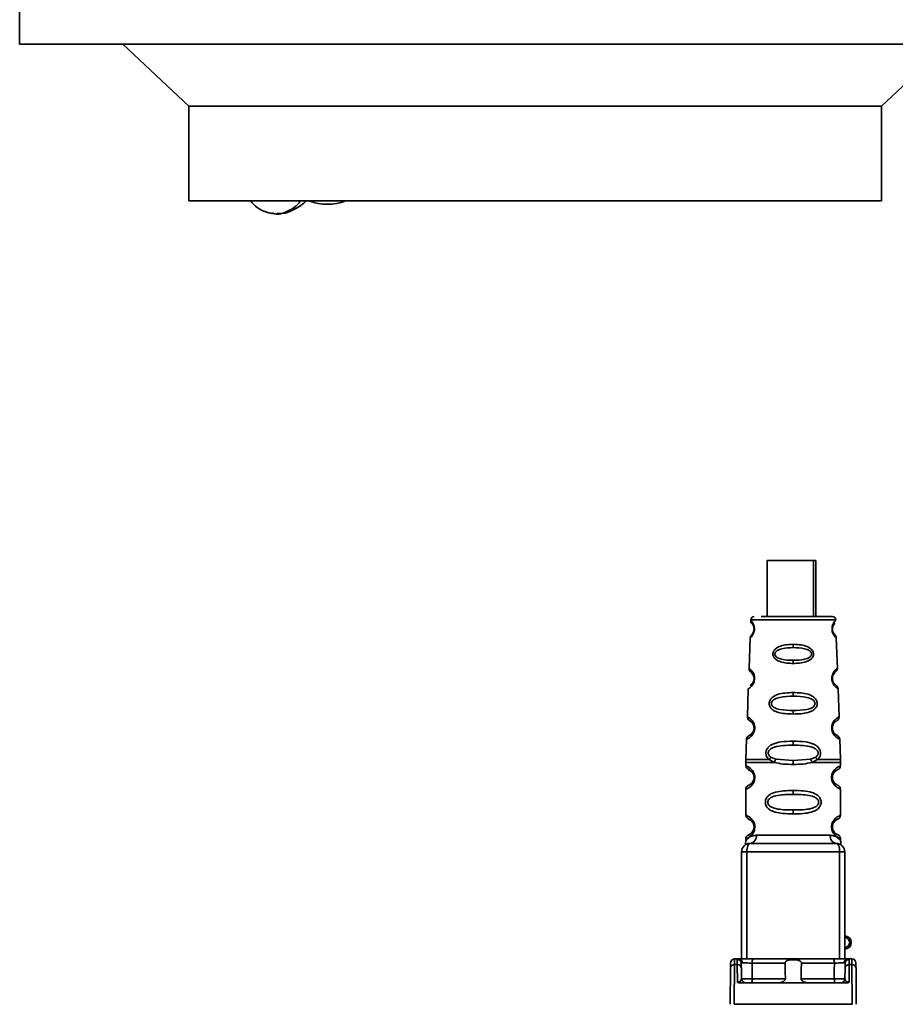
# Paper-space layout 'Blatt3' of a CAD drawing. Units: millimetres. Extents: x 0 to 4200, y 0 to 2970.
# Drawn here: x 1276 to 1382, y 2113 to 2233 of the extents above; entities that cross this region are included whole.
import ezdxf

# ---------------------------------------------------------------- set-up
doc = ezdxf.new("R2010")
doc.units = ezdxf.units.MM

psp = doc.layouts.new('Blatt3')

# ---------------------------------------------------------------- linework, layer by layer
at = {"color": 7, "linetype": 'Continuous', "lineweight": 35, "ltscale": 10}
for p, q in [((1275.82, 2240.67), (1275.82, 2229.67)), ((1400.82, 2229.67), (1275.82, 2229.67)), ((1288.32, 2229.67), (1296.32, 2222.17)), ((1380.32, 2222.17), (1388.32, 2229.67)), ((1296.32, 2222.17), (1296.32, 2210.67)), ((1380.32, 2222.17), (1296.32, 2222.17)), ((1380.32, 2210.67), (1380.32, 2222.17)), ((1380.32, 2210.67), (1296.32, 2210.67)), ((1366.47, 2167.07), (1366.47, 2160.27)), ((1372.07, 2167.07), (1366.47, 2167.07)), ((1372.07, 2160.27), (1372.07, 2167.07)), ((1372.07, 2167.07), (1372.35, 2167.07)), ((1372.35, 2160.27), (1372.35, 2167.07)), ((1369.62, 2159.88), (1364.47, 2159.88)), ((1374.78, 2159.88), (1369.62, 2159.88)), ((1364.39, 2157.7), (1364.27, 2153.99)), ((1374.98, 2153.99), (1374.85, 2157.69)), ((1369.62, 2156.52), (1369.62, 2156.91)), ((1369.62, 2154.6), (1369.62, 2154.98)), ((1364.62, 2153.43), (1364.76, 2153.22)), ((1364.18, 2151.53), (1364.06, 2148.12)), ((1369.62, 2150.62), (1369.62, 2151.06)), ((1375.19, 2148.12), (1375.07, 2151.52)), ((1369.62, 2148.46), (1369.62, 2148.88)), ((1363.97, 2145.41), (1363.88, 2142.93)), ((1369.62, 2145.17), (1369.62, 2144.69)), ((1375.37, 2142.93), (1375.28, 2145.41)), ((1367.34, 2142.6), (1366.69, 2142.94)), ((1367.54, 2142.99), (1366.95, 2143.21)), ((1369.62, 2142.83), (1367.54, 2142.99)), ((1371.71, 2142.99), (1369.62, 2142.83)), ((1369.62, 2142.83), (1369.62, 2142.36)), ((1372.3, 2143.21), (1371.71, 2142.99)), ((1372.56, 2142.94), (1371.91, 2142.6)), ((1363.87, 2142.6), (1363.87, 2142.18)), ((1375.37, 2142.18), (1375.37, 2142.6)), ((1374.28, 2140.77), (1374.37, 2140.77)), ((1363.87, 2139.36), (1363.87, 2136.18)), ((1369.62, 2138.71), (1369.62, 2139.18)), ((1375.37, 2136.18), (1375.37, 2139.36)), ((1369.62, 2136.36), (1369.62, 2136.83)), ((1374.28, 2134.77), (1374.37, 2134.77)), ((1363.87, 2133.36), (1363.87, 2133.09)), ((1374.1, 2133.77), (1365.15, 2133.77)), ((1375.37, 2133.09), (1375.37, 2133.36)), ((1363.37, 2118.77), (1363.37, 2131.77)), ((1364, 2131.77), (1363.37, 2131.77)), ((1375.25, 2131.77), (1364, 2131.77)), ((1375.87, 2131.77), (1375.25, 2131.77)), ((1375.87, 2131.77), (1375.87, 2118.77)), ((1363.02, 2118.77), (1362.52, 2118.77)), ((1364.79, 2118.77), (1374.45, 2118.77)), ((1376.73, 2118.77), (1376.22, 2118.77)), ((1361.97, 2113.27), (1362.01, 2117.67)), ((1362.47, 2113.27), (1362.51, 2118.1)), ((1362.84, 2118.1), (1362.51, 2118.1)), ((1362.84, 2118.1), (1362.83, 2118.7)), ((1362.85, 2115.94), (1362.84, 2118.1)), ((1363.35, 2116.37), (1363.34, 2117.67)), ((1364.64, 2118.27), (1368.63, 2118.27)), ((1370.62, 2118.27), (1374.61, 2118.27)), ((1375.91, 2117.67), (1375.9, 2116.37)), ((1376.41, 2118.1), (1376.39, 2115.94)), ((1376.42, 2118.7), (1376.41, 2118.1)), ((1376.41, 2118.1), (1376.74, 2118.1)), ((1376.78, 2113.27), (1376.74, 2118.1)), ((1377.24, 2117.67), (1377.27, 2113.27)), ((1364.65, 2116.37), (1368.67, 2116.37)), ((1370.57, 2116.37), (1374.59, 2116.37)), ((1376.03, 2115.87), (1363.21, 2115.87)), ((1376.78, 2113.27), (1362.47, 2113.27))]:
    psp.add_line(p, q, dxfattribs=at)
at = {"color": 1, "linetype": 'Continuous', "lineweight": 35, "ltscale": 10}
for p, q in [((1306.66, 2209.14), (1306.49, 2209.21)), ((1364, 2131.77), (1364, 2118.77)), ((1375.25, 2131.77), (1375.25, 2118.77))]:
    psp.add_line(p, q, dxfattribs=at)
at = {"color": 7, "linetype": 'Continuous', "lineweight": 35, "ltscale": 10, "flags": 128}
for points in [[(1364.37, 2132.77), (1364.3, 2132.75), (1364.23, 2132.69), (1364.17, 2132.6), (1364.11, 2132.48), (1364.06, 2132.33), (1364.03, 2132.15), (1364.01, 2131.96), (1364, 2131.77)], [(1374.87, 2132.77), (1374.95, 2132.75), (1375.02, 2132.69), (1375.08, 2132.6), (1375.14, 2132.48), (1375.19, 2132.33), (1375.22, 2132.15), (1375.24, 2131.96), (1375.25, 2131.77)], [(1364.79, 2118.77), (1364.76, 2118.76), (1364.73, 2118.73), (1364.71, 2118.69), (1364.68, 2118.62), (1364.66, 2118.55), (1364.65, 2118.46), (1364.64, 2118.37), (1364.64, 2118.27)], [(1374.45, 2118.77), (1374.48, 2118.76), (1374.51, 2118.73), (1374.54, 2118.69), (1374.56, 2118.62), (1374.58, 2118.55), (1374.6, 2118.46), (1374.61, 2118.37), (1374.61, 2118.27)], [(1364.64, 2118.27), (1364.65, 2117.21), (1364.65, 2116.37)], [(1374.59, 2116.37), (1374.6, 2117.43), (1374.61, 2118.27)], [(1364.5, 2115.87), (1364.53, 2115.88), (1364.56, 2115.91), (1364.59, 2115.95), (1364.61, 2116.01), (1364.63, 2116.09), (1364.64, 2116.18), (1364.65, 2116.27), (1364.65, 2116.37)], [(1374.75, 2115.87), (1374.72, 2115.88), (1374.69, 2115.91), (1374.66, 2115.95), (1374.64, 2116.01), (1374.62, 2116.09), (1374.61, 2116.18), (1374.6, 2116.27), (1374.59, 2116.37)]]:
    psp.add_lwpolyline(points, dxfattribs=at)
at = {"color": 7, "linetype": 'Continuous', "lineweight": 35, "ltscale": 100}
for centre, radius, start, end in [((1313.13, 2216.32), 6.06, 248.779, 291.221), ((1364.87, 2159.87), 0.4, 90, 178), ((1374.38, 2159.87), 0.4, 2, 90), ((1374.33, 2158.72), 0.0663, 47.3872, 92.0952), ((1374.31, 2152.67), 0.113, 57.6328, 93.0176), ((1374.3, 2146.62), 0.169, 63.5865, 93.0517), ((1364.25, 2133.67), 0.91, 278.0202, 6.2298), ((1375, 2133.67), 0.91, 173.7702, 261.9798), ((1364.37, 2131.77), 1, 90, 180), ((1374.87, 2131.77), 1, 0, 90), ((1375.87, 2120.77), 0.8, 270, 90), ((1375.87, 2120.77), 0.6, 270, 90), ((1362.52, 2118.27), 0.5, 90, 179.5), ((1362.99, 2118.3), 0.47, 357.0459, 85.8753), ((1376.26, 2118.3), 0.47, 94.1247, 182.9541), ((1376.73, 2118.27), 0.5, 0.5, 90), ((1362.48, 2117.63), 0.47, 86.078, 175.1371), ((1362.83, 2118.21), 0.497, 0.8864, 90.3969), ((1362.87, 2117.63), 0.47, 4.8629, 93.922), ((1376.38, 2117.63), 0.47, 86.078, 175.1371), ((1376.41, 2118.21), 0.497, 89.603, 179.1136), ((1376.77, 2117.63), 0.47, 4.8629, 93.922), ((1363.85, 2116.37), 0.5, 180.5, 270), ((1375.4, 2116.37), 0.5, 270, 359.5)]:
    psp.add_arc(centre, radius, start, end, dxfattribs=at)
at = {"color": 7, "linetype": 'Continuous', "lineweight": 35, "ltscale": 10}
for points, knots in [([(1303.83, 2210.67), (1304.09, 2210.38), (1304.86, 2209.51), (1305.87, 2209.27), (1306.53, 2209.11)], [0, 0, 0, 0, 0.339159, 1, 1, 1, 1]), ([(1309.92, 2210.67), (1309.77, 2210.5), (1309.2, 2209.84), (1308.14, 2209.33), (1307.17, 2208.93), (1306.71, 2209.12), (1306.66, 2209.14)], [0, 0, 0, 0, 0.145429, 0.551462, 0.955048, 1, 1, 1, 1]), ([(1307.02, 2209.13), (1307.3, 2209.13), (1308.01, 2209.11), (1309.17, 2209.62), (1310.07, 2210.17), (1310.49, 2210.63), (1310.52, 2210.67)], [0, 0, 0, 0, 0.233431, 0.600234, 0.968249, 1, 1, 1, 1]), ([(1364.48, 2159.8), (1364.48, 2159.8), (1364.45, 2159.83), (1364.54, 2159.75), (1364.67, 2159.59), (1364.8, 2159.38), (1364.88, 2159.12), (1364.92, 2158.92), (1364.92, 2158.75), (1364.91, 2158.6), (1364.88, 2158.44), (1364.82, 2158.26), (1364.74, 2158.09), (1364.61, 2157.91), (1364.52, 2157.8), (1364.42, 2157.71), (1364.41, 2157.7), (1364.41, 2157.7)], [0, 0, 0, 0, 0.033293, 0.187108, 0.274073, 0.379995, 0.429791, 0.465973, 0.500112, 0.523897, 0.548529, 0.593069, 0.643753, 0.701582, 0.809544, 0.861946, 1, 1, 1, 1]), ([(1364.47, 2159.81), (1364.47, 2159.75), (1364.48, 2159.61), (1364.56, 2159.51), (1364.6, 2159.45)], [0, 0, 0, 0, 0.499992, 1, 1, 1, 1]), ([(1364.6, 2159.45), (1364.62, 2159.44), (1364.65, 2159.41), (1364.8, 2159.18), (1364.86, 2158.98), (1364.87, 2158.84), (1364.87, 2158.73), (1364.86, 2158.62), (1364.84, 2158.49), (1364.76, 2158.29), (1364.61, 2158.08), (1364.52, 2158), (1364.61, 2158.09), (1364.75, 2158.26), (1364.8, 2158.41), (1364.81, 2158.43)], [0, 0, 0, 0, 0.1922441, 0.2802141, 0.3186371, 0.3363266, 0.3524669, 0.3686192, 0.3862317, 0.4246871, 0.512849, 0.7053823, 0.8979006, 0.9860359, 1, 1, 1, 1]), ([(1369.62, 2160.27), (1369.01, 2160.27), (1367.77, 2160.27), (1366.37, 2160.27), (1365.89, 2160.27), (1365.72, 2160.27)], [0, 0, 0, 0, 0.395841, 0.791682, 1, 1, 1, 1]), ([(1374.33, 2158.79), (1374.33, 2158.84), (1374.33, 2158.94), (1374.37, 2159.13), (1374.46, 2159.41), (1374.62, 2159.65), (1374.75, 2159.79), (1374.79, 2159.83), (1374.75, 2159.79), (1374.62, 2159.65), (1374.46, 2159.41), (1374.37, 2159.13), (1374.33, 2158.94), (1374.33, 2158.84), (1374.33, 2158.79)], [0, 0, 0, 0, 0.028468, 0.058629, 0.119043, 0.243957, 0.37161, 0.500006, 0.628386, 0.756046, 0.880956, 0.941361, 0.971514, 1, 1, 1, 1]), ([(1374.37, 2158.77), (1374.37, 2158.8), (1374.38, 2158.87), (1374.4, 2159), (1374.46, 2159.2), (1374.59, 2159.41), (1374.68, 2159.47), (1374.6, 2159.45), (1374.5, 2159.24), (1374.47, 2159.18)], [0, 0, 0, 0, 0.026748, 0.056466, 0.12069, 0.266191, 0.582176, 0.898154, 1, 1, 1, 1]), ([(1374.78, 2159.81), (1374.78, 2159.81), (1374.79, 2159.83), (1374.74, 2159.77), (1374.62, 2159.66), (1374.5, 2159.43), (1374.44, 2159.32)], [0, 0, 0, 0, 0.00006, 0.337039, 0.672129, 1, 1, 1, 1]), ([(1364.79, 2158.37), (1364.79, 2158.37), (1364.76, 2158.28), (1364.64, 2158.1), (1364.45, 2157.86), (1364.41, 2157.75), (1364.39, 2157.69)], [0, 0, 0, 0, 0.006017, 0.181307, 0.574877, 1, 1, 1, 1]), ([(1374.33, 2158.79), (1374.33, 2158.73), (1374.33, 2158.62), (1374.37, 2158.42), (1374.45, 2158.2), (1374.56, 2158.01), (1374.7, 2157.83), (1374.81, 2157.72), (1374.87, 2157.67), (1374.85, 2157.69), (1374.85, 2157.69)], [0, 0, 0, 0, 0.058051, 0.116722, 0.236717, 0.352545, 0.487453, 0.743021, 0.999996, 1, 1, 1, 1]), ([(1374.69, 2158.04), (1374.67, 2158.05), (1374.64, 2158.07), (1374.48, 2158.29), (1374.42, 2158.46), (1374.39, 2158.56), (1374.38, 2158.66), (1374.37, 2158.73), (1374.37, 2158.77)], [0, 0, 0, 0, 0.546714, 0.796704, 0.854513, 0.904837, 0.953959, 1, 1, 1, 1]), ([(1374.45, 2158.39), (1374.44, 2158.41), (1374.42, 2158.46), (1374.39, 2158.56), (1374.38, 2158.66), (1374.37, 2158.73), (1374.37, 2158.77)], [0, 0, 0, 0, 0.284363, 0.531899, 0.773526, 1, 1, 1, 1]), ([(1374.85, 2157.69), (1374.84, 2157.75), (1374.82, 2157.89), (1374.74, 2157.99), (1374.69, 2158.04)], [0, 0, 0, 0, 0.500029, 1, 1, 1, 1]), ([(1369.62, 2154.6), (1369.36, 2154.6), (1368.84, 2154.62), (1368.1, 2154.76), (1367.54, 2155.01), (1367.27, 2155.33), (1367.18, 2155.56), (1367.16, 2155.73), (1367.18, 2155.91), (1367.27, 2156.13), (1367.54, 2156.46), (1368.1, 2156.73), (1368.84, 2156.89), (1369.36, 2156.9), (1369.62, 2156.91)], [0, 0, 0, 0, 0.128278, 0.255987, 0.381042, 0.441461, 0.471532, 0.500059, 0.528613, 0.55861, 0.618871, 0.743738, 0.87153, 1, 1, 1, 1]), ([(1369.62, 2154.98), (1369.16, 2154.99), (1368.48, 2155.01), (1367.76, 2155.24), (1367.49, 2155.46), (1367.41, 2155.61), (1367.39, 2155.73), (1367.41, 2155.85), (1367.49, 2156), (1367.76, 2156.23), (1368.48, 2156.48), (1369.16, 2156.5), (1369.62, 2156.52)], [0, 0, 0, 0, 0.272901, 0.397842, 0.452262, 0.477261, 0.500087, 0.522484, 0.545802, 0.601911, 0.727229, 1, 1, 1, 1]), ([(1369.62, 2156.91), (1369.88, 2156.9), (1370.4, 2156.89), (1371.15, 2156.73), (1371.7, 2156.46), (1371.98, 2156.13), (1372.06, 2155.91), (1372.09, 2155.73), (1372.07, 2155.56), (1371.98, 2155.33), (1371.71, 2155.01), (1371.15, 2154.76), (1370.4, 2154.62), (1369.88, 2154.6), (1369.62, 2154.6)], [0, 0, 0, 0, 0.128473, 0.256237, 0.381073, 0.441321, 0.471377, 0.499926, 0.528409, 0.558584, 0.618975, 0.744039, 0.871715, 1, 1, 1, 1]), ([(1369.62, 2156.52), (1370.09, 2156.5), (1370.77, 2156.48), (1371.49, 2156.23), (1371.75, 2156.01), (1371.83, 2155.85), (1371.85, 2155.73), (1371.83, 2155.61), (1371.75, 2155.46), (1371.49, 2155.24), (1370.77, 2155.01), (1370.09, 2154.99), (1369.62, 2154.98)], [0, 0, 0, 0, 0.273247, 0.397843, 0.452485, 0.476966, 0.499895, 0.522744, 0.547762, 0.602174, 0.727126, 1, 1, 1, 1]), ([(1364.28, 2153.99), (1364.27, 2153.99), (1364.22, 2154.02), (1364.4, 2153.92), (1364.65, 2153.64), (1364.79, 2153.43), (1364.87, 2153.23), (1364.92, 2153.03), (1364.95, 2152.85), (1364.93, 2152.6), (1364.88, 2152.35), (1364.77, 2152.1), (1364.62, 2151.89), (1364.44, 2151.7), (1364.26, 2151.56), (1364.16, 2151.51), (1364.18, 2151.53), (1364.19, 2151.53)], [0, 0, 0, 0, 0.0170495, 0.2546933, 0.3218201, 0.3796144, 0.4312442, 0.4441562, 0.4867274, 0.5140143, 0.5570624, 0.6051505, 0.6617047, 0.7277803, 0.8437919, 0.9836644, 1, 1, 1, 1]), ([(1364.27, 2153.99), (1364.28, 2153.9), (1364.31, 2153.72), (1364.57, 2153.49), (1364.6, 2153.46), (1364.62, 2153.43)], [0, 0, 0, 0, 0.270423, 0.516044, 1, 1, 1, 1]), ([(1364.62, 2153.43), (1364.68, 2153.37), (1364.75, 2153.28), (1364.84, 2153.03), (1364.87, 2152.86), (1364.88, 2152.73), (1364.86, 2152.6), (1364.82, 2152.43), (1364.71, 2152.2), (1364.49, 2151.96), (1364.36, 2151.9), (1364.48, 2151.98), (1364.71, 2152.17), (1364.79, 2152.37), (1364.8, 2152.42)], [0, 0, 0, 0, 0.1074707, 0.1543531, 0.1759257, 0.1956424, 0.21544, 0.2368894, 0.2838265, 0.3915473, 0.626752, 0.8619203, 0.9695416, 1, 1, 1, 1]), ([(1374.37, 2152.77), (1374.38, 2152.81), (1374.38, 2152.9), (1374.41, 2153.06), (1374.5, 2153.29), (1374.66, 2153.48), (1374.69, 2153.5), (1374.71, 2153.51)], [0, 0, 0, 0, 0.060484, 0.127707, 0.272953, 0.602449, 1, 1, 1, 1]), ([(1374.73, 2153.54), (1374.8, 2153.61), (1374.95, 2153.75), (1374.97, 2153.91), (1374.98, 2153.99)], [0, 0, 0, 0, 0.4845, 1, 1, 1, 1]), ([(1364.83, 2152.48), (1364.8, 2152.41), (1364.71, 2152.18), (1364.48, 2151.97), (1364.36, 2151.89), (1364.48, 2151.98), (1364.71, 2152.17), (1364.79, 2152.37), (1364.8, 2152.42)], [0, 0, 0, 0, 0.059084, 0.200687, 0.509873, 0.819011, 0.960484, 1, 1, 1, 1]), ([(1374.77, 2151.98), (1374.8, 2151.96), (1374.9, 2151.88), (1374.75, 2151.97), (1374.54, 2152.2), (1374.44, 2152.4), (1374.41, 2152.51), (1374.38, 2152.64), (1374.38, 2152.73), (1374.37, 2152.77)], [0, 0, 0, 0, 0.171739, 0.625377, 0.831851, 0.87971, 0.921357, 0.962046, 1, 1, 1, 1]), ([(1374.49, 2152.31), (1374.47, 2152.34), (1374.44, 2152.4), (1374.41, 2152.51), (1374.38, 2152.64), (1374.38, 2152.73), (1374.37, 2152.77)], [0, 0, 0, 0, 0.284625, 0.532304, 0.774285, 1, 1, 1, 1]), ([(1369.62, 2148.46), (1369.29, 2148.47), (1368.67, 2148.48), (1367.92, 2148.6), (1367.41, 2148.79), (1367.05, 2149), (1366.83, 2149.26), (1366.73, 2149.52), (1366.71, 2149.73), (1366.73, 2149.94), (1366.83, 2150.21), (1367.06, 2150.47), (1367.41, 2150.7), (1367.92, 2150.9), (1368.67, 2151.04), (1369.29, 2151.05), (1369.62, 2151.06)], [0, 0, 0, 0, 0.139873, 0.255263, 0.323092, 0.38094, 0.441434, 0.471578, 0.500069, 0.528691, 0.558651, 0.61896, 0.676962, 0.744451, 0.860964, 1, 1, 1, 1]), ([(1369.62, 2151.06), (1369.93, 2151.05), (1370.55, 2151.04), (1371.3, 2150.91), (1371.84, 2150.7), (1372.19, 2150.47), (1372.41, 2150.21), (1372.51, 2149.94), (1372.54, 2149.73), (1372.52, 2149.52), (1372.42, 2149.26), (1372.19, 2149), (1371.84, 2148.79), (1371.3, 2148.6), (1370.55, 2148.48), (1369.93, 2148.47), (1369.62, 2148.46)], [0, 0, 0, 0, 0.128032, 0.255539, 0.323048, 0.381047, 0.441374, 0.470867, 0.499905, 0.529, 0.55855, 0.619036, 0.676897, 0.744733, 0.872147, 1, 1, 1, 1]), ([(1375.07, 2151.52), (1375.06, 2151.56), (1375.06, 2151.64), (1375.01, 2151.75), (1374.95, 2151.83), (1374.88, 2151.89), (1374.83, 2151.93), (1374.8, 2151.95), (1374.8, 2151.95), (1374.8, 2151.95)], [0, 0, 0, 0, 0.140804, 0.279734, 0.409951, 0.52829, 0.637995, 0.749579, 1, 1, 1, 1]), ([(1369.62, 2148.88), (1369.07, 2148.9), (1368.26, 2148.91), (1367.4, 2149.16), (1367.09, 2149.41), (1366.99, 2149.59), (1366.97, 2149.73), (1367, 2149.87), (1367.09, 2150.06), (1367.41, 2150.32), (1368.26, 2150.59), (1369.07, 2150.61), (1369.62, 2150.62)], [0, 0, 0, 0, 0.272921, 0.397867, 0.452295, 0.477314, 0.500122, 0.523023, 0.547484, 0.602338, 0.727248, 1, 1, 1, 1]), ([(1369.62, 2150.62), (1370.18, 2150.61), (1370.98, 2150.59), (1371.84, 2150.32), (1372.15, 2150.06), (1372.25, 2149.88), (1372.28, 2149.73), (1372.25, 2149.59), (1372.16, 2149.41), (1371.84, 2149.16), (1370.98, 2148.91), (1370.18, 2148.9), (1369.62, 2148.88)], [0, 0, 0, 0, 0.273204, 0.397856, 0.4522, 0.476955, 0.499861, 0.522813, 0.5477, 0.602124, 0.727078, 1, 1, 1, 1]), ([(1364.06, 2148.12), (1364.07, 2148.05), (1364.08, 2147.9), (1364.28, 2147.68), (1364.4, 2147.61), (1364.47, 2147.57)], [0, 0, 0, 0, 0.281536, 0.55133, 1, 1, 1, 1]), ([(1364.07, 2148.12), (1364.07, 2148.12), (1364.05, 2148.13), (1364.12, 2148.09), (1364.27, 2148.01), (1364.5, 2147.83), (1364.65, 2147.67), (1364.74, 2147.53), (1364.77, 2147.48)], [0, 0, 0, 0, 0.051628, 0.25254, 0.604955, 0.769857, 0.912888, 1, 1, 1, 1]), ([(1364.47, 2147.57), (1364.41, 2147.61), (1364.25, 2147.7), (1364.44, 2147.62), (1364.71, 2147.36), (1364.83, 2147.08), (1364.87, 2146.88), (1364.88, 2146.73), (1364.86, 2146.58), (1364.81, 2146.38), (1364.66, 2146.12), (1364.37, 2145.88), (1364.19, 2145.81), (1364.34, 2145.9), (1364.4, 2145.93)], [0, 0, 0, 0, 0.132671, 0.333674, 0.425553, 0.465649, 0.484126, 0.500949, 0.517888, 0.536232, 0.57638, 0.668505, 0.869662, 1, 1, 1, 1]), ([(1374.37, 2146.77), (1374.38, 2146.82), (1374.38, 2146.92), (1374.42, 2147.11), (1374.55, 2147.37), (1374.81, 2147.61), (1374.85, 2147.63), (1374.89, 2147.64)], [0, 0, 0, 0, 0.050209, 0.10563, 0.225723, 0.498444, 1, 1, 1, 1]), ([(1374.91, 2147.66), (1374.95, 2147.68), (1375.03, 2147.73), (1375.12, 2147.85), (1375.18, 2147.98), (1375.18, 2148.07), (1375.19, 2148.12)], [0, 0, 0, 0, 0.242237, 0.495013, 0.750332, 1, 1, 1, 1]), ([(1364.83, 2146.5), (1364.82, 2146.46), (1364.79, 2146.35), (1364.7, 2146.2), (1364.56, 2146.03), (1364.47, 2145.95), (1364.14, 2145.79), (1363.99, 2145.59), (1363.97, 2145.47), (1363.97, 2145.41)], [0, 0, 0, 0, 0.0492198, 0.1251515, 0.2909546, 0.6288293, 0.8046806, 0.9011317, 1, 1, 1, 1]), ([(1364.75, 2147.24), (1364.78, 2147.2), (1364.82, 2147.12), (1364.86, 2146.97), (1364.87, 2146.84), (1364.88, 2146.74), (1364.87, 2146.64), (1364.85, 2146.56), (1364.84, 2146.52), (1364.83, 2146.5)], [0, 0, 0, 0, 0.2559055, 0.4916231, 0.6030506, 0.7118567, 0.8207685, 0.9326659, 1, 1, 1, 1]), ([(1374.86, 2145.92), (1374.91, 2145.89), (1375.06, 2145.81), (1374.87, 2145.88), (1374.59, 2146.12), (1374.47, 2146.34), (1374.42, 2146.47), (1374.38, 2146.61), (1374.38, 2146.72), (1374.37, 2146.77)], [0, 0, 0, 0, 0.228073, 0.650628, 0.8431, 0.887697, 0.926664, 0.964525, 1, 1, 1, 1]), ([(1366.69, 2142.94), (1366.62, 2143.01), (1366.48, 2143.14), (1366.35, 2143.4), (1366.29, 2143.7), (1366.33, 2144), (1366.46, 2144.27), (1366.71, 2144.57), (1367.25, 2144.91), (1368.25, 2145.14), (1369.12, 2145.16), (1369.62, 2145.17)], [0, 0, 0, 0, 0.064193, 0.122042, 0.181033, 0.239778, 0.297299, 0.360828, 0.486293, 0.704662, 1, 1, 1, 1]), ([(1369.62, 2145.17), (1370.12, 2145.16), (1370.99, 2145.14), (1372, 2144.91), (1372.54, 2144.57), (1372.79, 2144.27), (1372.91, 2144), (1372.95, 2143.7), (1372.9, 2143.4), (1372.76, 2143.14), (1372.63, 2143.01), (1372.56, 2142.94)], [0, 0, 0, 0, 0.295016, 0.513701, 0.639127, 0.702678, 0.760148, 0.818983, 0.877996, 0.935732, 1, 1, 1, 1]), ([(1375.28, 2145.41), (1375.26, 2145.5), (1375.21, 2145.69), (1374.99, 2145.83), (1374.89, 2145.89)], [0, 0, 0, 0, 0.51675, 1, 1, 1, 1]), ([(1366.95, 2143.21), (1366.88, 2143.25), (1366.76, 2143.33), (1366.66, 2143.48), (1366.61, 2143.61), (1366.6, 2143.71), (1366.6, 2143.81), (1366.64, 2143.94), (1366.74, 2144.1), (1366.97, 2144.3), (1367.53, 2144.55), (1368.45, 2144.67), (1369.23, 2144.68), (1369.62, 2144.69)], [0, 0, 0, 0, 0.058745, 0.110581, 0.135315, 0.15916, 0.182987, 0.207562, 0.257353, 0.315839, 0.44033, 0.71384, 1, 1, 1, 1]), ([(1369.62, 2144.69), (1370.02, 2144.68), (1370.8, 2144.67), (1371.72, 2144.54), (1372.27, 2144.3), (1372.51, 2144.1), (1372.61, 2143.94), (1372.64, 2143.81), (1372.65, 2143.71), (1372.64, 2143.61), (1372.59, 2143.48), (1372.48, 2143.33), (1372.36, 2143.25), (1372.3, 2143.21)], [0, 0, 0, 0, 0.28833, 0.559914, 0.685268, 0.740989, 0.793131, 0.817149, 0.840851, 0.864692, 0.889425, 0.941239, 1, 1, 1, 1]), ([(1363.88, 2142.94), (1363.88, 2142.89), (1363.87, 2142.77), (1363.87, 2142.65), (1363.87, 2142.59)], [0, 0, 0, 0, 0.5, 1, 1, 1, 1]), ([(1366.95, 2143.21), (1366.92, 2143.19), (1366.88, 2143.15), (1366.81, 2143.09), (1366.74, 2143.02), (1366.71, 2142.97), (1366.69, 2142.94)], [0, 0, 0, 0, 0.2477776, 0.5, 0.7522224, 1, 1, 1, 1]), ([(1367.54, 2142.99), (1367.52, 2142.96), (1367.48, 2142.92), (1367.42, 2142.82), (1367.37, 2142.71), (1367.35, 2142.63), (1367.34, 2142.6)], [0, 0, 0, 0, 0.2463387, 0.5, 0.7536613, 1, 1, 1, 1]), ([(1371.91, 2142.6), (1371.9, 2142.64), (1371.87, 2142.72), (1371.8, 2142.87), (1371.75, 2142.94), (1371.71, 2142.99)], [0, 0, 0, 0, 0.277084, 0.562272, 1, 1, 1, 1]), ([(1372.56, 2142.94), (1372.54, 2142.97), (1372.5, 2143.02), (1372.44, 2143.09), (1372.37, 2143.15), (1372.32, 2143.19), (1372.3, 2143.21)], [0, 0, 0, 0, 0.247775, 0.499994, 0.752217, 1, 1, 1, 1]), ([(1375.37, 2142.59), (1375.37, 2142.65), (1375.37, 2142.77), (1375.37, 2142.89), (1375.37, 2142.94)], [0, 0, 0, 0, 0.5, 1, 1, 1, 1]), ([(1363.87, 2142.18), (1363.91, 2142.08), (1363.97, 2141.88), (1364.27, 2141.7), (1364.41, 2141.61)], [0, 0, 0, 0, 0.520666, 1, 1, 1, 1]), ([(1364.45, 2141.59), (1364.33, 2141.64), (1364.11, 2141.75), (1364.32, 2141.69), (1364.63, 2141.45), (1364.77, 2141.22), (1364.83, 2141.09), (1364.86, 2140.94), (1364.88, 2140.77), (1364.86, 2140.6), (1364.81, 2140.39), (1364.65, 2140.1), (1364.43, 2139.93), (1364.39, 2139.92), (1364.37, 2139.91)], [0, 0, 0, 0, 0.251668, 0.503332, 0.618443, 0.645368, 0.668908, 0.691761, 0.713053, 0.734245, 0.757236, 0.807452, 0.922567, 1, 1, 1, 1]), ([(1369.62, 2142.36), (1369.21, 2142.36), (1368.42, 2142.36), (1367.69, 2142.52), (1367.34, 2142.6)], [0, 0, 0, 0, 0.515102, 1, 1, 1, 1]), ([(1371.91, 2142.6), (1371.55, 2142.52), (1370.82, 2142.36), (1370.03, 2142.36), (1369.62, 2142.36)], [0, 0, 0, 0, 0.4877049, 1, 1, 1, 1]), ([(1374.37, 2140.77), (1374.38, 2140.82), (1374.38, 2140.94), (1374.44, 2141.15), (1374.6, 2141.44), (1374.92, 2141.69), (1375.12, 2141.75), (1374.98, 2141.68), (1374.94, 2141.66)], [0, 0, 0, 0, 0.037256, 0.077985, 0.166635, 0.369897, 0.814233, 1, 1, 1, 1]), ([(1374.54, 2141.32), (1374.63, 2141.42), (1374.92, 2141.74), (1375.12, 2141.75), (1374.98, 2141.68), (1374.94, 2141.66)], [0, 0, 0, 0, 0.243905, 0.777088, 1, 1, 1, 1]), ([(1374.98, 2141.69), (1375.09, 2141.75), (1375.31, 2141.88), (1375.35, 2142.08), (1375.37, 2142.18)], [0, 0, 0, 0, 0.485887, 1, 1, 1, 1]), ([(1364.87, 2140.77), (1364.87, 2140.72), (1364.87, 2140.6), (1364.81, 2140.39), (1364.65, 2140.1), (1364.53, 2140.01), (1364.45, 2139.95)], [0, 0, 0, 0, 0.101147, 0.210881, 0.450564, 1, 1, 1, 1]), ([(1374.94, 2139.88), (1374.91, 2139.89), (1374.86, 2139.9), (1374.59, 2140.1), (1374.44, 2140.39), (1374.38, 2140.6), (1374.38, 2140.72), (1374.37, 2140.77)], [0, 0, 0, 0, 0.41044, 0.734329, 0.875652, 0.94043, 1, 1, 1, 1]), ([(1374.54, 2140.22), (1374.5, 2140.29), (1374.44, 2140.39), (1374.38, 2140.6), (1374.38, 2140.72), (1374.37, 2140.77)], [0, 0, 0, 0, 0.531946, 0.775776, 1, 1, 1, 1]), ([(1364.37, 2139.91), (1364.37, 2139.9), (1364.32, 2139.86), (1364.11, 2139.8), (1363.91, 2139.57), (1363.88, 2139.43), (1363.87, 2139.36)], [0, 0, 0, 0, 0.085365, 0.515373, 0.75369, 1, 1, 1, 1]), ([(1369.62, 2136.36), (1369.2, 2136.36), (1368.45, 2136.38), (1367.58, 2136.51), (1367.01, 2136.7), (1366.63, 2136.93), (1366.38, 2137.23), (1366.27, 2137.53), (1366.24, 2137.77), (1366.27, 2138.01), (1366.38, 2138.31), (1366.63, 2138.61), (1367.02, 2138.84), (1367.62, 2139.05), (1368.5, 2139.17), (1369.23, 2139.18), (1369.62, 2139.18)], [0, 0, 0, 0, 0.1507251, 0.2675912, 0.3241078, 0.3838976, 0.4418864, 0.4713974, 0.4999613, 0.5288827, 0.5580894, 0.6162215, 0.6743514, 0.738405, 0.8606573, 1, 1, 1, 1]), ([(1369.62, 2139.18), (1370.05, 2139.18), (1370.82, 2139.16), (1371.84, 2139.01), (1372.54, 2138.7), (1372.87, 2138.3), (1372.98, 2138.01), (1373.01, 2137.77), (1372.98, 2137.53), (1372.86, 2137.23), (1372.61, 2136.93), (1372.23, 2136.7), (1371.64, 2136.5), (1370.77, 2136.37), (1370.03, 2136.36), (1369.62, 2136.36)], [0, 0, 0, 0, 0.15068, 0.275542, 0.385451, 0.442434, 0.471641, 0.49969, 0.528052, 0.557596, 0.616976, 0.67377, 0.734614, 0.856844, 1, 1, 1, 1]), ([(1375.37, 2139.36), (1375.35, 2139.46), (1375.31, 2139.66), (1375.09, 2139.79), (1374.98, 2139.85)], [0, 0, 0, 0, 0.514167, 1, 1, 1, 1]), ([(1369.62, 2136.83), (1368.98, 2136.83), (1368.04, 2136.84), (1367.04, 2137.1), (1366.67, 2137.39), (1366.56, 2137.6), (1366.53, 2137.77), (1366.56, 2137.94), (1366.67, 2138.15), (1367.04, 2138.44), (1368.04, 2138.7), (1368.98, 2138.71), (1369.62, 2138.71)], [0, 0, 0, 0, 0.272886, 0.397681, 0.452115, 0.477196, 0.499978, 0.522952, 0.547878, 0.602315, 0.727127, 1, 1, 1, 1]), ([(1369.62, 2138.71), (1370.27, 2138.71), (1371.21, 2138.7), (1372.21, 2138.44), (1372.57, 2138.15), (1372.69, 2137.94), (1372.72, 2137.77), (1372.69, 2137.6), (1372.57, 2137.39), (1372.21, 2137.1), (1371.21, 2136.84), (1370.27, 2136.83), (1369.62, 2136.83)], [0, 0, 0, 0, 0.2728831, 0.3976794, 0.4521107, 0.4771872, 0.4999746, 0.5229683, 0.547879, 0.6023211, 0.7271374, 1, 1, 1, 1]), ([(1363.87, 2136.18), (1363.91, 2136.08), (1363.97, 2135.88), (1364.27, 2135.7), (1364.41, 2135.61)], [0, 0, 0, 0, 0.520666, 1, 1, 1, 1]), ([(1364.45, 2135.59), (1364.33, 2135.64), (1364.11, 2135.75), (1364.32, 2135.69), (1364.63, 2135.45), (1364.77, 2135.22), (1364.83, 2135.09), (1364.86, 2134.94), (1364.88, 2134.77), (1364.86, 2134.6), (1364.81, 2134.39), (1364.65, 2134.1), (1364.43, 2133.93), (1364.39, 2133.92), (1364.37, 2133.91)], [0, 0, 0, 0, 0.251668, 0.503332, 0.618443, 0.645368, 0.668908, 0.691761, 0.713053, 0.734245, 0.757236, 0.807452, 0.922567, 1, 1, 1, 1]), ([(1374.37, 2134.77), (1374.38, 2134.82), (1374.38, 2134.94), (1374.44, 2135.15), (1374.6, 2135.44), (1374.92, 2135.69), (1375.12, 2135.75), (1374.98, 2135.68), (1374.94, 2135.66)], [0, 0, 0, 0, 0.037256, 0.077985, 0.166635, 0.369897, 0.814233, 1, 1, 1, 1]), ([(1374.98, 2135.69), (1375.09, 2135.75), (1375.31, 2135.88), (1375.35, 2136.08), (1375.37, 2136.18)], [0, 0, 0, 0, 0.485887, 1, 1, 1, 1]), ([(1364.87, 2134.77), (1364.87, 2134.72), (1364.87, 2134.6), (1364.81, 2134.39), (1364.65, 2134.1), (1364.53, 2134.01), (1364.45, 2133.95)], [0, 0, 0, 0, 0.1011469, 0.2108814, 0.4505642, 1, 1, 1, 1]), ([(1374.94, 2133.88), (1374.91, 2133.89), (1374.86, 2133.9), (1374.59, 2134.1), (1374.44, 2134.39), (1374.38, 2134.6), (1374.38, 2134.72), (1374.37, 2134.77)], [0, 0, 0, 0, 0.41044, 0.734329, 0.875652, 0.94043, 1, 1, 1, 1]), ([(1374.54, 2134.22), (1374.5, 2134.29), (1374.44, 2134.39), (1374.38, 2134.6), (1374.38, 2134.72), (1374.37, 2134.77)], [0, 0, 0, 0, 0.531946, 0.775776, 1, 1, 1, 1]), ([(1363.87, 2133.09), (1363.87, 2133.07), (1363.87, 2133.03), (1363.87, 2132.95), (1363.84, 2132.8), (1363.81, 2132.69), (1363.85, 2132.71), (1363.87, 2132.71)], [0, 0, 0, 0, 0.034987, 0.074108, 0.177699, 0.53306, 1, 1, 1, 1]), ([(1364.37, 2133.91), (1364.37, 2133.9), (1364.32, 2133.86), (1364.11, 2133.8), (1363.91, 2133.57), (1363.88, 2133.43), (1363.87, 2133.36)], [0, 0, 0, 0, 0.085365, 0.515373, 0.75369, 1, 1, 1, 1]), ([(1375.37, 2133.36), (1375.35, 2133.46), (1375.31, 2133.66), (1375.09, 2133.79), (1374.98, 2133.85)], [0, 0, 0, 0, 0.514167, 1, 1, 1, 1]), ([(1375.33, 2132.72), (1375.34, 2132.72), (1375.4, 2132.71), (1375.38, 2132.79), (1375.38, 2133), (1375.37, 2133.09)], [0, 0, 0, 0, 0.12069, 0.619375, 1, 1, 1, 1]), ([(1364.37, 2132.77), (1365.33, 2132.77), (1367.24, 2132.77), (1370.06, 2132.77), (1372.63, 2132.77), (1374.13, 2132.77), (1374.87, 2132.77)], [0, 0, 0, 0, 0.2799622, 0.5598834, 0.7799549, 1, 1, 1, 1]), ([(1362.51, 2118.1), (1362.51, 2118.3), (1362.52, 2118.68), (1362.52, 2118.74), (1362.52, 2118.77)], [0, 0, 0, 0, 0.50584, 1, 1, 1, 1]), ([(1363.02, 2118.77), (1362.97, 2118.77), (1362.85, 2118.76), (1362.84, 2118.72), (1362.83, 2118.7)], [0, 0, 0, 0, 0.497025, 1, 1, 1, 1]), ([(1363.02, 2118.77), (1363.14, 2118.77), (1363.36, 2118.77), (1363.85, 2118.77), (1364.35, 2118.77), (1364.65, 2118.77), (1364.79, 2118.77)], [0, 0, 0, 0, 0.279792, 0.559266, 0.780106, 1, 1, 1, 1]), ([(1374.45, 2118.77), (1374.64, 2118.77), (1375.02, 2118.77), (1375.55, 2118.77), (1375.97, 2118.77), (1376.14, 2118.77), (1376.22, 2118.77)], [0, 0, 0, 0, 0.279791, 0.559265, 0.780106, 1, 1, 1, 1]), ([(1376.22, 2118.77), (1376.28, 2118.77), (1376.39, 2118.76), (1376.41, 2118.72), (1376.42, 2118.7)], [0, 0, 0, 0, 0.496116, 1, 1, 1, 1]), ([(1376.73, 2118.77), (1376.73, 2118.74), (1376.73, 2118.68), (1376.73, 2118.3), (1376.74, 2118.1)], [0, 0, 0, 0, 0.49416, 1, 1, 1, 1]), ([(1362.01, 2117.67), (1362.01, 2117.86), (1362.02, 2118.21), (1362.02, 2118.25), (1362.02, 2118.27)], [0, 0, 0, 0, 0.559553, 1, 1, 1, 1]), ([(1363.33, 2118.21), (1363.34, 2118.23), (1363.35, 2118.27), (1363.42, 2118.27), (1363.46, 2118.28)], [0, 0, 0, 0, 0.502317, 1, 1, 1, 1]), ([(1363.34, 2117.67), (1363.33, 2117.81), (1363.33, 2118.06), (1363.33, 2118.17), (1363.33, 2118.21)], [0, 0, 0, 0, 0.5598536, 1, 1, 1, 1]), ([(1364.64, 2118.27), (1364.53, 2118.27), (1364.3, 2118.28), (1363.96, 2118.28), (1363.66, 2118.28), (1363.52, 2118.28), (1363.46, 2118.28)], [0, 0, 0, 0, 0.250011, 0.50001, 0.750004, 1, 1, 1, 1]), ([(1368.63, 2118.27), (1368.63, 2118.3), (1368.63, 2118.34), (1368.66, 2118.4), (1368.71, 2118.46), (1368.83, 2118.55), (1369.13, 2118.65), (1369.62, 2118.69), (1370.11, 2118.65), (1370.42, 2118.55), (1370.53, 2118.46), (1370.58, 2118.4), (1370.61, 2118.34), (1370.62, 2118.3), (1370.62, 2118.27)], [0, 0, 0, 0, 0.027734, 0.056715, 0.089069, 0.12633, 0.251352, 0.500161, 0.748907, 0.873801, 0.911008, 0.943323, 0.97228, 1, 1, 1, 1]), ([(1368.67, 2116.37), (1368.67, 2116.72), (1368.65, 2117.36), (1368.63, 2117.99), (1368.63, 2118.27)], [0, 0, 0, 0, 0.56, 1, 1, 1, 1]), ([(1370.62, 2118.27), (1370.61, 2117.92), (1370.6, 2117.28), (1370.58, 2116.65), (1370.57, 2116.37)], [0, 0, 0, 0, 0.56, 1, 1, 1, 1]), ([(1375.79, 2118.28), (1375.72, 2118.28), (1375.59, 2118.28), (1375.29, 2118.28), (1374.95, 2118.28), (1374.72, 2118.27), (1374.61, 2118.27)], [0, 0, 0, 0, 0.249996, 0.49999, 0.749989, 1, 1, 1, 1]), ([(1375.92, 2118.21), (1375.91, 2118.23), (1375.9, 2118.27), (1375.83, 2118.27), (1375.79, 2118.28)], [0, 0, 0, 0, 0.502317, 1, 1, 1, 1]), ([(1375.91, 2117.67), (1375.91, 2117.81), (1375.92, 2118.06), (1375.92, 2118.17), (1375.92, 2118.21)], [0, 0, 0, 0, 0.559667, 1, 1, 1, 1]), ([(1377.23, 2118.27), (1377.23, 2118.24), (1377.23, 2118.18), (1377.23, 2117.83), (1377.24, 2117.67)], [0, 0, 0, 0, 0.559553, 1, 1, 1, 1]), ([(1362.85, 2115.94), (1362.86, 2115.94), (1362.89, 2115.94), (1362.93, 2115.94), (1363.03, 2115.96), (1363.16, 2116.02), (1363.31, 2116.15), (1363.33, 2116.28), (1363.35, 2116.37)], [0, 0, 0, 0, 0.01705, 0.035045, 0.076549, 0.193202, 0.448224, 1, 1, 1, 1]), ([(1363.35, 2116.37), (1363.35, 2116.36), (1363.36, 2116.36), (1363.45, 2116.36), (1363.58, 2116.36), (1363.75, 2116.36), (1363.96, 2116.36), (1364.19, 2116.36), (1364.42, 2116.36), (1364.58, 2116.36), (1364.65, 2116.37)], [0, 0, 0, 0, 0.1250925, 0.2502077, 0.3752267, 0.500185, 0.6251991, 0.7501662, 0.8750939, 1, 1, 1, 1]), ([(1367.85, 2115.87), (1367.93, 2115.88), (1368.05, 2115.89), (1368.19, 2115.93), (1368.27, 2115.96), (1368.38, 2116.02), (1368.51, 2116.1), (1368.62, 2116.21), (1368.67, 2116.3), (1368.67, 2116.34), (1368.67, 2116.37)], [0, 0, 0, 0, 0.249073, 0.374173, 0.455206, 0.499155, 0.748496, 0.874052, 0.940668, 1, 1, 1, 1]), ([(1370.57, 2116.37), (1370.57, 2116.35), (1370.58, 2116.31), (1370.62, 2116.22), (1370.73, 2116.1), (1370.93, 2115.98), (1371.16, 2115.89), (1371.32, 2115.88), (1371.39, 2115.87)], [0, 0, 0, 0, 0.050499, 0.107418, 0.250734, 0.500389, 0.749864, 1, 1, 1, 1]), ([(1374.59, 2116.37), (1374.67, 2116.36), (1374.82, 2116.36), (1375.06, 2116.36), (1375.29, 2116.36), (1375.49, 2116.36), (1375.67, 2116.36), (1375.8, 2116.36), (1375.88, 2116.36), (1375.9, 2116.36), (1375.9, 2116.37)], [0, 0, 0, 0, 0.124928, 0.249895, 0.37493, 0.499927, 0.624953, 0.749969, 0.87498, 1, 1, 1, 1]), ([(1375.9, 2116.37), (1375.91, 2116.28), (1375.93, 2116.15), (1376.09, 2116.02), (1376.22, 2115.96), (1376.31, 2115.94), (1376.36, 2115.94), (1376.38, 2115.94), (1376.39, 2115.94)], [0, 0, 0, 0, 0.551781, 0.806788, 0.923462, 0.964961, 0.982952, 1, 1, 1, 1]), ([(1362.85, 2115.94), (1362.87, 2115.93), (1362.91, 2115.91), (1363.03, 2115.88), (1363.14, 2115.87), (1363.21, 2115.87)], [0, 0, 0, 0, 0.209577, 0.437114, 1, 1, 1, 1]), ([(1376.03, 2115.87), (1376.11, 2115.87), (1376.21, 2115.88), (1376.33, 2115.91), (1376.37, 2115.93), (1376.39, 2115.94)], [0, 0, 0, 0, 0.562886, 0.790423, 1, 1, 1, 1])]:
    psp.add_open_spline(points, degree=3, knots=knots, dxfattribs=at)
psp.add_open_spline([(1374.38, 2160.27), (1374.3, 2160.27), (1374.16, 2160.27), (1373.06, 2160.27), (1371.49, 2160.27), (1370.25, 2160.27), (1369.62, 2160.27)], degree=3, dxfattribs=at)
at = {"color": 1, "linetype": 'Continuous', "lineweight": 35, "ltscale": 10}
for points, knots in [([(1364.41, 2157.7), (1364.4, 2157.7), (1364.38, 2157.68), (1364.46, 2157.75), (1364.61, 2157.9), (1364.75, 2158.1), (1364.85, 2158.35), (1364.91, 2158.54), (1364.92, 2158.67), (1364.92, 2158.73)], [0, 0, 0, 0, 0.066263, 0.374421, 0.547911, 0.759599, 0.859399, 0.93181, 1, 1, 1, 1]), ([(1374.85, 2157.69), (1374.84, 2157.7), (1374.82, 2157.71), (1374.69, 2157.83), (1374.56, 2158.01), (1374.45, 2158.2), (1374.37, 2158.42), (1374.33, 2158.63), (1374.33, 2158.73), (1374.33, 2158.79)], [0, 0, 0, 0, 0.256984, 0.512544, 0.647259, 0.763263, 0.883277, 0.942319, 1, 1, 1, 1]), ([(1374.31, 2152.79), (1374.31, 2152.85), (1374.32, 2152.98), (1374.37, 2153.21), (1374.51, 2153.55), (1374.75, 2153.82), (1374.94, 2153.97), (1374.97, 2153.99), (1374.98, 2153.99)], [0, 0, 0, 0, 0.056978, 0.117452, 0.23851, 0.488603, 0.743694, 1, 1, 1, 1]), ([(1375.07, 2151.52), (1375.05, 2151.53), (1375.03, 2151.54), (1374.84, 2151.67), (1374.65, 2151.86), (1374.51, 2152.05), (1374.42, 2152.23), (1374.36, 2152.4), (1374.32, 2152.59), (1374.31, 2152.72), (1374.31, 2152.79)], [0, 0, 0, 0, 0.256105, 0.511201, 0.646485, 0.762173, 0.825399, 0.883118, 0.941935, 1, 1, 1, 1]), ([(1364.77, 2147.48), (1364.78, 2147.46), (1364.82, 2147.4), (1364.87, 2147.27), (1364.92, 2147.11), (1364.95, 2146.97), (1364.96, 2146.82), (1364.96, 2146.66), (1364.93, 2146.52), (1364.89, 2146.35), (1364.82, 2146.16), (1364.64, 2145.87), (1364.35, 2145.6), (1364.12, 2145.47), (1363.99, 2145.42), (1363.97, 2145.41), (1363.97, 2145.41)], [0, 0, 0, 0, 0.0120777, 0.0720031, 0.1022913, 0.1315072, 0.164516, 0.2027007, 0.2293301, 0.2565358, 0.3134277, 0.3767218, 0.5305696, 0.7352248, 0.8601272, 1, 1, 1, 1]), ([(1374.29, 2146.79), (1374.29, 2146.86), (1374.3, 2147.01), (1374.37, 2147.28), (1374.57, 2147.67), (1374.87, 2147.94), (1375.13, 2148.1), (1375.17, 2148.11), (1375.19, 2148.12)], [0, 0, 0, 0, 0.0572715, 0.1176179, 0.2388653, 0.4891794, 0.7196119, 1, 1, 1, 1]), ([(1375.28, 2145.41), (1375.26, 2145.42), (1375.22, 2145.43), (1374.98, 2145.55), (1374.74, 2145.74), (1374.56, 2145.94), (1374.44, 2146.15), (1374.36, 2146.34), (1374.3, 2146.56), (1374.29, 2146.71), (1374.29, 2146.79)], [0, 0, 0, 0, 0.283281, 0.510321, 0.646473, 0.761619, 0.824942, 0.882916, 0.941836, 1, 1, 1, 1]), ([(1366.69, 2142.94), (1366.28, 2142.94), (1365.47, 2142.94), (1364.58, 2142.94), (1363.99, 2142.94), (1363.92, 2142.94), (1363.88, 2142.94)], [0, 0, 0, 0, 0.250002, 0.500004, 0.750007, 1, 1, 1, 1]), ([(1367.34, 2142.6), (1366.85, 2142.6), (1365.86, 2142.6), (1364.74, 2142.6), (1364.07, 2142.6), (1363.79, 2142.6), (1363.87, 2142.6), (1363.87, 2142.6)], [0, 0, 0, 0, 0.24999, 0.499981, 0.749971, 0.999962, 1, 1, 1, 1]), ([(1363.89, 2142.18), (1363.94, 2142.17), (1364.01, 2142.16), (1364.42, 2141.91), (1364.65, 2141.67), (1364.82, 2141.41), (1364.91, 2141.18), (1364.96, 2140.94), (1364.98, 2140.67), (1364.92, 2140.39), (1364.83, 2140.14), (1364.69, 2139.91), (1364.5, 2139.71), (1364.13, 2139.43), (1363.87, 2139.35), (1363.89, 2139.36), (1363.9, 2139.36)], [0, 0, 0, 0, 0.222687, 0.308486, 0.378822, 0.418017, 0.453405, 0.477796, 0.509348, 0.547395, 0.579901, 0.615766, 0.670756, 0.73518, 0.944758, 1, 1, 1, 1]), ([(1375.37, 2142.6), (1375.33, 2142.6), (1375.23, 2142.6), (1374.49, 2142.6), (1373.39, 2142.6), (1372.4, 2142.6), (1371.91, 2142.6)], [0, 0, 0, 0, 0.249996, 0.499997, 0.749999, 1, 1, 1, 1]), ([(1374.28, 2140.77), (1374.28, 2140.85), (1374.29, 2141.01), (1374.38, 2141.32), (1374.54, 2141.61), (1374.77, 2141.85), (1375.04, 2142.05), (1375.31, 2142.17), (1375.35, 2142.18), (1375.37, 2142.18)], [0, 0, 0, 0, 0.057047, 0.116442, 0.235682, 0.352606, 0.480051, 0.723712, 1, 1, 1, 1]), ([(1375.37, 2139.36), (1375.35, 2139.36), (1375.3, 2139.38), (1375.01, 2139.51), (1374.76, 2139.7), (1374.54, 2139.93), (1374.37, 2140.23), (1374.29, 2140.53), (1374.28, 2140.69), (1374.28, 2140.77)], [0, 0, 0, 0, 0.301331, 0.534978, 0.647783, 0.76722, 0.88769, 0.944243, 1, 1, 1, 1]), ([(1363.89, 2136.18), (1363.94, 2136.17), (1364.01, 2136.16), (1364.42, 2135.91), (1364.65, 2135.67), (1364.82, 2135.41), (1364.91, 2135.18), (1364.96, 2134.94), (1364.98, 2134.67), (1364.92, 2134.39), (1364.83, 2134.14), (1364.69, 2133.91), (1364.5, 2133.71), (1364.13, 2133.43), (1363.87, 2133.35), (1363.89, 2133.36), (1363.9, 2133.36)], [0, 0, 0, 0, 0.222687, 0.308486, 0.378822, 0.418017, 0.453405, 0.477796, 0.509348, 0.547395, 0.579901, 0.615766, 0.670756, 0.73518, 0.944758, 1, 1, 1, 1]), ([(1374.28, 2134.77), (1374.28, 2134.85), (1374.29, 2135.01), (1374.38, 2135.32), (1374.54, 2135.61), (1374.77, 2135.85), (1375.04, 2136.05), (1375.31, 2136.17), (1375.35, 2136.18), (1375.37, 2136.18)], [0, 0, 0, 0, 0.057047, 0.116442, 0.235682, 0.352606, 0.480051, 0.723712, 1, 1, 1, 1]), ([(1375.37, 2133.36), (1375.35, 2133.36), (1375.3, 2133.38), (1375.01, 2133.51), (1374.76, 2133.7), (1374.54, 2133.93), (1374.37, 2134.23), (1374.29, 2134.53), (1374.28, 2134.69), (1374.28, 2134.77)], [0, 0, 0, 0, 0.301331, 0.534978, 0.647783, 0.76722, 0.88769, 0.944243, 1, 1, 1, 1]), ([(1363.87, 2133.09), (1363.89, 2133.11), (1363.91, 2133.15), (1364.05, 2133.3), (1364.24, 2133.47), (1364.57, 2133.69), (1364.96, 2133.74), (1365.15, 2133.77)], [0, 0, 0, 0, 0.249089, 0.374449, 0.500112, 0.750928, 1, 1, 1, 1]), ([(1375.37, 2133.09), (1375.36, 2133.12), (1375.32, 2133.16), (1375.07, 2133.43), (1374.68, 2133.69), (1374.29, 2133.74), (1374.1, 2133.77)], [0, 0, 0, 0, 0.249132, 0.500002, 0.75084, 1, 1, 1, 1])]:
    psp.add_open_spline(points, degree=3, knots=knots, dxfattribs=at)
psp.add_open_spline([(1375.37, 2142.94), (1375.33, 2142.94), (1375.26, 2142.94), (1374.66, 2142.94), (1373.78, 2142.94), (1372.96, 2142.94), (1372.56, 2142.94)], degree=3, dxfattribs=at)

doc.saveas('drawing.dxf')
